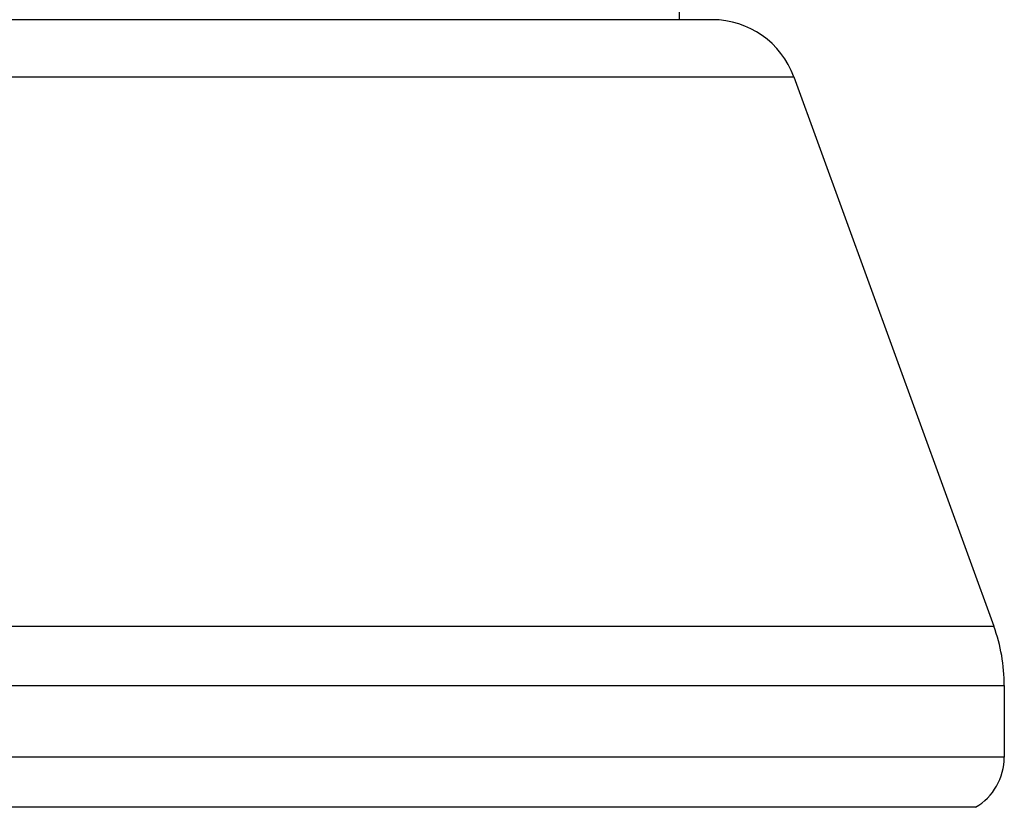
# Model space of a CAD drawing. Units: inches. Extents: x 0 to 11, y 0 to 8.5.
# Drawn here: x 3.2 to 3.3, y 4 to 4.1 of the extents above; entities that cross this region are included whole.
import ezdxf

# ---------------------------------------------------------------- set-up
doc = ezdxf.new("R2010")
doc.units = ezdxf.units.IN
doc.header["$LTSCALE"] = 0.605
doc.header["$MEASUREMENT"] = 0
doc.layers.get('0').update_dxf_attribs({"linetype": 'CONTINUOUS'})

msp = doc.modelspace()

# ---------------------------------------------------------------- linework, layer by layer
at = {"color": 7, "linetype": 'Continuous'}
for p, q in [((3.2688919387, 4.3339326112), (3.2688919387, 4.1089326112)), ((3.2746388256, 4.1089326112), (2.8256450518, 4.1089326112)), ((2.8115496625, 4.0990629134), (3.2887342149, 4.0990629134)), ((3.2887342149, 4.0990629134), (3.3233327173, 4.0040043093)), ((2.7769511601, 4.0040043093), (3.3233327173, 4.0040043093)), ((2.7751419387, 3.993743705), (3.3251419387, 3.993743705)), ((3.3251419387, 3.993743705), (3.3251419387, 3.9813540225)), ((3.3251419387, 3.9813540225), (2.7751419387, 3.9813540225)), ((3.3201419387, 3.9726937685), (2.7801419387, 3.9726937685))]:
    msp.add_line(p, q, dxfattribs=at)
for centre, radius, start, end in [((3.2746388256, 4.0939326112), 0.015, 20, 90), ((3.2951419387, 3.993743705), 0.03, 0, 20), ((3.3151419387, 3.9813540225), 0.01, 300.0000000000001, 360)]:
    msp.add_arc(centre, radius, start, end, dxfattribs=at)

doc.saveas('drawing.dxf')
